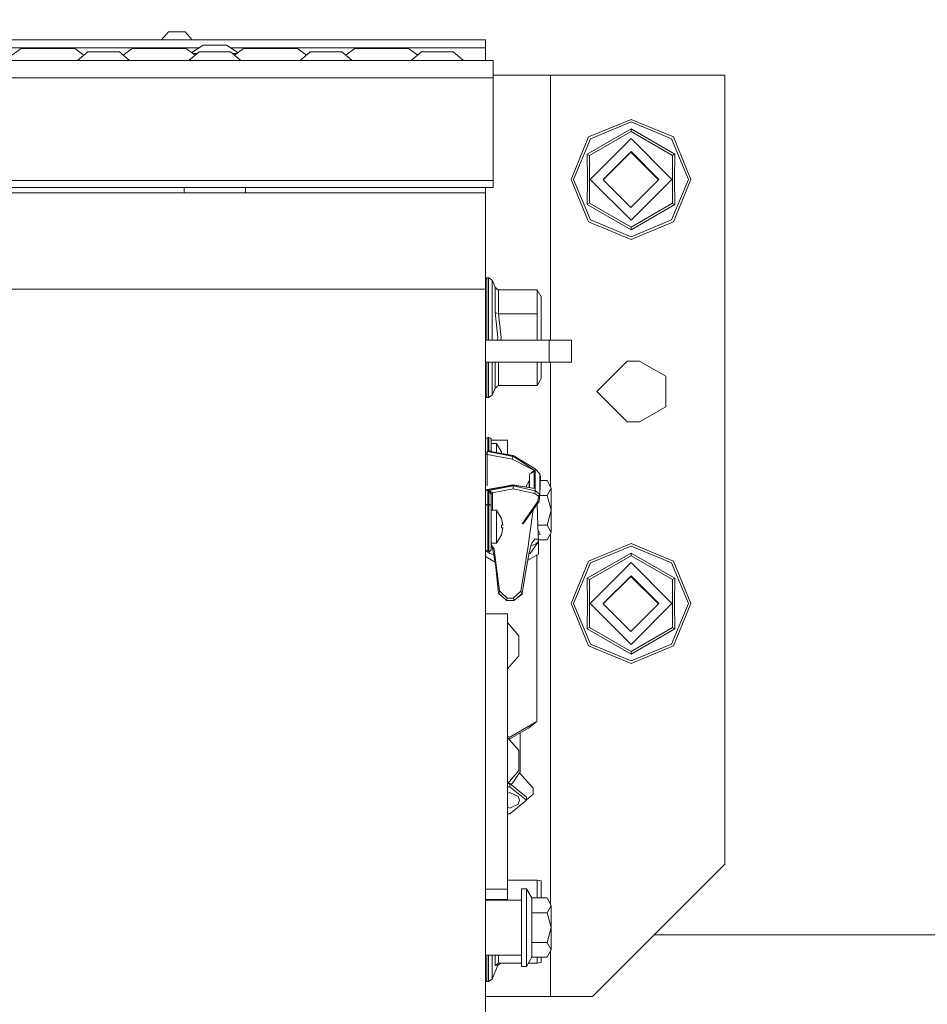
# Model space of a CAD drawing. Units: millimetres. Extents: x 411 to 10805, y -519 to 4475.
# Drawn here: x 3426 to 3687, y 993 to 1276 of the extents above; entities that cross this region are included whole.
import ezdxf

# ---------------------------------------------------------------- set-up
doc = ezdxf.new("R2010")
doc.units = ezdxf.units.MM
doc.layers.add('1', color=7, linetype='Continuous', true_color=0xffffff)
doc.styles.add('blockfont', font='simplex.shx')
doc.dimstyles.get("Standard").update_dxf_attribs({"dimtxt": 0.18, "dimasz": 0.18, "dimexe": 0.18, "dimexo": 0.0625, "dimgap": 0.09, "dimtad": 0, "dimtih": 1, "dimtoh": 1, "dimdec": 4, "dimzin": 0, "dimdsep": 46, "dimtxsty": 'Standard', "dimcen": 0.09, "dimadec": 0, "dimazin": 0, "dimtfac": 1, "dimtdec": 4, "dimtofl": 0, "dimtmove": 0, "dimatfit": 3, "dimfxl": 1, "dimtolj": 1, "dimtzin": 0, "dimarcsym": 0})

# ---------------------------------------------------------------- blocks, each defined once
blk = doc.blocks.new('_U4')
at = {"layer": '1', "color": 18, "lineweight": 13}
for p, q in [((655.400127, 1202.095759), (655.400127, 4077.383821)), ((655.400127, 4074.208821), (2739.758397, 4074.208821)), ((5325, 4074.208821), (3240.64173, 4074.208821)), ((2771.71048, 3999.208821), (2746.71048, 3999.208821)), ((2746.71048, 3999.208821), (2746.71048, 3905.458821)), ((3003.377147, 3999.208821), (2978.377147, 3999.208821)), ((3003.377147, 3905.458821), (3003.377147, 3999.208821)), ((2746.71048, 3905.458821), (2771.71048, 3905.458821)), ((2978.377147, 3905.458821), (3003.377147, 3905.458821))]:
    blk.add_line(p, q, dxfattribs=at)
at = {"layer": '1', "color": 18, "lineweight": 70}
for points in [[(655.400127, 4074.208821), (705.400078, 4087.60628), (705.400176, 4060.811361)], [(5325, 4074.208821), (5275.000049, 4060.811361), (5274.999951, 4087.60628)]]:
    blk.add_solid(points, dxfattribs=at)
at = {"layer": '1', "color": 18, "linetype": 'Continuous', "lineweight": 13, "char_height": 50, "attachment_point": 7, "line_spacing_factor": 0.903614, "style": 'blockfont'}
for s, insert in [('\\W1.2899;183.8', (2743.995897, 4035.312988)), ('\\W1.1047;BBC', (3083.26673, 4035.312988)), ('\\W1.1591;4670', (2771.23548, 3913.437988))]:
    blk.add_mtext(s, dxfattribs=dict(at, insert=insert))
blk = doc.blocks.new('_U5')
at = {"layer": '1', "color": 18, "lineweight": 13}
for p, q in [((5325, 1348.4125), (5325, 57.670222)), ((1415.574299, 279.257722), (1415.574299, 57.670222)), ((1415.574299, 60.845222), (2905.197729, 60.845222)), ((5325, 60.845222), (3175.768562, 60.845222)), ((2937.149812, -14.154778), (2912.149812, -14.154778)), ((2912.149812, -14.154778), (2912.149812, -107.904778)), ((3168.816479, -14.154778), (3143.816479, -14.154778)), ((3168.816479, -107.904778), (3168.816479, -14.154778)), ((2912.149812, -107.904778), (2937.149812, -107.904778)), ((3143.816479, -107.904778), (3168.816479, -107.904778))]:
    blk.add_line(p, q, dxfattribs=at)
at = {"layer": '1', "color": 18, "lineweight": 70}
for points in [[(1415.574299, 60.845222), (1465.57425, 74.242681), (1465.574348, 47.447762)], [(5325, 60.845222), (5275.000049, 47.447762), (5274.999951, 74.242681)]]:
    blk.add_solid(points, dxfattribs=at)
at = {"layer": '1', "color": 18, "linetype": 'Continuous', "lineweight": 13, "char_height": 50, "attachment_point": 7, "line_spacing_factor": 0.903614, "style": 'blockfont'}
for s, insert in [('\\W1.3049;153.9', (2909.435229, 21.949388)), ('\\W1.1743;3909', (2936.674812, -99.925612))]:
    blk.add_mtext(s, dxfattribs=dict(at, insert=insert))
blk = doc.blocks.new('_U7')
at = {"layer": '1', "color": 18, "lineweight": 13}
for p, q in [((655.400127, 1153.506073), (655.400127, -482.329778)), ((10565.063459, 1011.112455), (10565.063459, -482.329778)), ((655.400127, -479.154778), (4979.680871, -479.154778)), ((10565.063459, -479.154778), (5141.293371, -479.154778))]:
    blk.add_line(p, q, dxfattribs=at)
at = {"layer": '1', "color": 18, "lineweight": 70}
for points in [[(655.400127, -479.154778), (705.400078, -465.757319), (705.400176, -492.552238)], [(10565.063459, -479.154778), (10515.063508, -492.552238), (10515.063409, -465.757319)]]:
    blk.add_solid(points, dxfattribs=at)
at = {"layer": '1', "color": 18, "linetype": 'Continuous', "lineweight": 13, "insert": (4983.918371, -518.050612), "char_height": 50, "attachment_point": 7, "line_spacing_factor": 0.903614, "style": 'blockfont'}
blk.add_mtext('\\W1.1836;OAL', dxfattribs=at)

msp = doc.modelspace()

# ---------------------------------------------------------------- linework, layer by layer
at = {"layer": '1', "color": 18, "linetype": 'Continuous', "lineweight": 13}
for p, q in [((3467.039078, 1270.171069), (3469.018906, 1272.457026)), ((3471.438617, 1272.457026), (3469.018906, 1272.457026)), ((3471.438617, 1272.457026), (3473.858088, 1272.457026)), ((3475.837916, 1270.171069), (3473.858088, 1272.457026)), ((3321.499795, 1270.171069), (3560.199708, 1270.171069)), ((3560.199708, 1267.788433), (3560.199708, 1270.171069)), ((2942.921884, 1267.788433), (3477.781436, 1267.788433)), ((3426.630944, 1267.682098), (3424.005415, 1265.756697)), ((3426.630944, 1267.682098), (3428.895444, 1267.682098)), ((3428.895444, 1267.682098), (3434.362382, 1267.682098)), ((3434.362382, 1267.682098), (3439.829081, 1267.682098)), ((3439.829081, 1267.682098), (3442.093581, 1267.682098)), ((3442.093581, 1267.682098), (3444.71911, 1265.756697)), ((3445.821017, 1266.689323), (3442.862242, 1264.185093)), ((3445.821017, 1266.689323), (3450.362176, 1266.689323)), ((3454.903573, 1266.689323), (3450.362176, 1266.689323)), ((3454.903573, 1266.689323), (3457.862347, 1264.185093)), ((3458.631009, 1267.682098), (3456.005419, 1265.756749)), ((3458.631009, 1267.682098), (3456.005419, 1265.756749)), ((3458.631009, 1267.682098), (3456.005419, 1265.756749)), ((3458.631009, 1267.682098), (3460.895509, 1267.682098)), ((3460.895509, 1267.682098), (3466.362208, 1267.682098)), ((3466.362208, 1267.682098), (3471.829146, 1267.682098)), ((3471.829146, 1267.682098), (3474.093646, 1267.682098)), ((3474.093646, 1267.682098), (3476.719174, 1265.756697)), ((3477.821082, 1266.689323), (3474.862307, 1264.185093)), ((3475.753513, 1266.464854), (3478.980511, 1268.571042)), ((3476.099599, 1266.211055), (3477.256003, 1266.211055)), ((3477.821082, 1266.689323), (3482.362241, 1266.689323)), ((3478.980511, 1268.571042), (3479.237765, 1268.571042)), ((3479.970902, 1268.571042), (3479.237765, 1268.571042)), ((3479.970902, 1268.571042), (3482.362241, 1268.571042)), ((3484.753579, 1268.571042), (3482.362241, 1268.571042)), ((3486.903638, 1266.689323), (3482.362241, 1266.689323)), ((3485.174149, 1268.571042), (3484.753579, 1268.571042)), ((3485.174149, 1268.571042), (3485.263079, 1268.571042)), ((3485.289544, 1268.571042), (3485.263079, 1268.571042)), ((3485.344857, 1268.571042), (3485.289544, 1268.571042)), ((3485.344857, 1268.571042), (3485.486716, 1268.571042)), ((3485.486716, 1268.571042), (3485.744208, 1268.571042)), ((3488.971163, 1266.464882), (3485.744208, 1268.571042)), ((3486.903638, 1266.689323), (3489.862174, 1264.185093)), ((3486.943284, 1267.788433), (3560.199708, 1267.788433)), ((3487.468671, 1266.211055), (3488.62502, 1266.211055)), ((3490.631074, 1267.682098), (3488.005437, 1265.756714)), ((3490.631074, 1267.682098), (3492.895573, 1267.682098)), ((3492.895573, 1267.682098), (3498.362273, 1267.682098)), ((3498.362273, 1267.682098), (3503.829211, 1267.682098)), ((3503.829211, 1267.682098), (3506.093472, 1267.682098)), ((3506.093472, 1267.682098), (3508.719189, 1265.756655)), ((3509.821147, 1266.689323), (3506.862372, 1264.185093)), ((3509.821147, 1266.689323), (3514.362305, 1266.689323)), ((3518.903464, 1266.689323), (3514.362305, 1266.689323)), ((3518.903464, 1266.689323), (3521.862239, 1264.185093)), ((3522.631139, 1267.682098), (3520.005421, 1265.756655)), ((3522.631139, 1267.682098), (3520.005421, 1265.756655)), ((3522.631139, 1267.682098), (3520.005421, 1265.756655)), ((3522.631139, 1267.682098), (3524.8954, 1267.682098)), ((3524.8954, 1267.682098), (3530.362338, 1267.682098)), ((3530.362338, 1267.682098), (3535.829037, 1267.682098)), ((3535.829037, 1267.682098), (3538.093537, 1267.682098)), ((3538.093537, 1267.682098), (3540.719127, 1265.756749)), ((3538.093537, 1267.682098), (3540.719127, 1265.756749)), ((3538.093537, 1267.682098), (3540.719127, 1265.756749)), ((3541.820973, 1266.689323), (3538.862199, 1264.185093)), ((3541.820973, 1266.689323), (3546.36237, 1266.689323)), ((3550.903529, 1266.689323), (3546.36237, 1266.689323)), ((3550.903529, 1266.689323), (3553.862303, 1264.185093)), ((3560.199708, 1264.185093), (3560.199708, 1267.788433)), ((3402.362317, 1264.185093), (3434.362382, 1264.185093)), ((3434.362382, 1264.185093), (3466.362208, 1264.185093)), ((3466.362208, 1264.185093), (3498.362273, 1264.185093)), ((3498.362273, 1264.185093), (3530.362338, 1264.185093)), ((3530.362338, 1264.185093), (3562.362164, 1264.185093)), ((3562.362164, 1259.185098), (3562.362164, 1264.185093)), ((3562.362164, 1259.185098), (2622.150326, 1259.185098)), ((3562.362164, 1260.000013), (3565.132588, 1260.000013)), ((3562.362164, 1229.68509), (3562.362164, 1259.185098)), ((3565.132588, 1260.000013), (3578.92105, 1260.000013)), ((3578.92105, 1260.000013), (3629.021138, 1260.000013)), ((3578.92105, 1183.756016), (3578.92105, 1260.000013)), ((3629.021138, 1260.000013), (3629.021138, 1033.000015)), ((3589.850157, 1242.197655), (3602.04789, 1247.249983)), ((3602.04789, 1246.509217), (3590.373963, 1241.67385)), ((3602.04789, 1247.249983), (3614.245385, 1242.197655)), ((3613.721579, 1241.67385), (3602.04789, 1246.509217)), ((3602.04789, 1244.533204), (3589.461774, 1237.266563)), ((3602.04789, 1243.761204), (3590.130299, 1236.880563)), ((3614.634007, 1237.266563), (3602.04789, 1244.533204)), ((3602.04789, 1243.761204), (3602.04789, 1244.533204)), ((3613.965243, 1236.880563), (3602.04789, 1243.761204)), ((3584.797829, 1230.000041), (3589.850157, 1242.197655)), ((3590.373963, 1241.67385), (3585.538596, 1230.000041)), ((3602.04789, 1241.761111), (3590.286702, 1230.000041)), ((3602.04789, 1241.761111), (3613.809079, 1230.000041)), ((3618.557185, 1230.000041), (3613.721579, 1241.67385)), ((3614.245385, 1242.197655), (3619.297951, 1230.000041)), ((3594.047755, 1230.000041), (3602.04789, 1238.000058)), ((3601.999968, 1237.80968), (3594.067544, 1229.877137)), ((3609.932393, 1229.877137), (3601.999968, 1237.80968)), ((3602.04789, 1238.000058), (3610.047787, 1230.000041)), ((3589.461774, 1237.266563), (3589.513034, 1230.000041)), ((3590.130299, 1236.880563), (3589.461774, 1237.266563)), ((3590.130299, 1236.880563), (3590.130299, 1230.000041)), ((3613.965243, 1236.880563), (3614.017218, 1236.910604)), ((3613.965243, 1230.000041), (3613.965243, 1236.880563)), ((3614.017218, 1236.910604), (3614.598483, 1237.246059)), ((3614.582747, 1230.000041), (3614.634007, 1237.266563)), ((3614.634007, 1237.266563), (3614.598483, 1237.246059)), ((3562.362164, 1229.68509), (2737.576581, 1229.68509)), ((3562.362164, 1227.685116), (3562.362164, 1229.68509)), ((3584.797829, 1230.000041), (3589.850157, 1217.802428)), ((3585.538596, 1230.000041), (3590.373963, 1218.326233)), ((3589.461774, 1222.733401), (3589.513034, 1230.000041)), ((3590.130299, 1230.000041), (3590.130299, 1223.1194)), ((3590.286702, 1230.000041), (3602.04789, 1218.238853)), ((3594.047755, 1230.000041), (3594.119102, 1229.928696)), ((3594.067544, 1229.877137), (3601.999968, 1221.944712)), ((3609.932393, 1229.877137), (3601.999968, 1221.944712)), ((3602.04789, 1218.238853), (3613.809079, 1230.000041)), ((3609.928639, 1229.880891), (3610.047787, 1230.000041)), ((3613.721579, 1218.326233), (3618.557185, 1230.000041)), ((3613.965243, 1223.1194), (3613.965243, 1230.000041)), ((3614.245385, 1217.802428), (3619.297951, 1230.000041)), ((3614.582747, 1230.000041), (3614.634007, 1222.733401)), ((3562.362164, 1227.685116), (2737.454257, 1227.685116)), ((3473.586768, 1227.685116), (3473.586768, 1226.177715)), ((3491.137713, 1226.177715), (3491.137713, 1227.685116)), ((3560.199708, 1226.177715), (3560.199708, 1227.685116)), ((3210.362405, 1226.177715), (3560.199708, 1226.177715)), ((3560.199708, 1226.177715), (3560.199708, 1217.665695)), ((3590.130299, 1223.1194), (3589.461774, 1222.733401)), ((3589.461774, 1222.733401), (3602.04789, 1215.466879)), ((3590.130299, 1223.1194), (3602.04789, 1216.238879)), ((3613.965243, 1223.1194), (3602.04789, 1216.238879)), ((3614.634007, 1222.733401), (3602.04789, 1215.466879)), ((3613.965243, 1223.1194), (3614.017218, 1223.089479)), ((3614.017218, 1223.089479), (3614.598483, 1222.753905)), ((3614.598483, 1222.753905), (3614.634007, 1222.733401)), ((3589.850157, 1217.802428), (3602.04789, 1212.74998)), ((3602.04789, 1213.490747), (3590.373963, 1218.326233)), ((3613.721579, 1218.326233), (3602.04789, 1213.490747)), ((3614.245385, 1217.802428), (3602.04789, 1212.74998)), ((3560.199708, 1217.665695), (3560.199708, 1198.3824)), ((3602.04789, 1216.238879), (3602.04789, 1216.178916)), ((3602.04789, 1216.178916), (3602.04789, 1215.507887)), ((3602.04789, 1215.466879), (3602.04789, 1215.507887)), ((3560.199708, 1201.30875), (3560.620993, 1201.730035)), ((3560.620993, 1201.730035), (3561.019391, 1201.730035)), ((3560.620993, 1196.677588), (3560.620993, 1201.730035)), ((3561.019391, 1201.730035), (3562.128037, 1200.989269)), ((3561.019391, 1196.677588), (3561.019391, 1201.730035)), ((3562.128037, 1200.989269), (3562.946528, 1199.013136)), ((3562.128037, 1196.153782), (3562.128037, 1200.989269)), ((2761.844052, 1198.3824), (3560.199708, 1198.3824)), ((3560.199708, 1198.3824), (3560.199708, 949.004665)), ((3562.946528, 1199.013136), (3562.964171, 1198.972128)), ((3562.946528, 1191.746615), (3562.946528, 1199.013136)), ((3563.6563, 1198.301218), (3562.964171, 1198.972128)), ((3563.986272, 1198.241137), (3563.6563, 1198.301218)), ((3563.986272, 1198.241137), (3563.986272, 1191.360615)), ((3575.066298, 1198.241137), (3563.986272, 1198.241137)), ((3575.066298, 1191.360615), (3575.066298, 1198.241137)), ((3576.221198, 1196.241163), (3575.066298, 1198.241137)), ((3560.620993, 1184.479974), (3560.620993, 1196.677588)), ((3561.019391, 1196.677588), (3561.019391, 1184.479974)), ((3562.128037, 1196.153782), (3562.128037, 1184.479974)), ((3576.221198, 1184.479974), (3576.221198, 1196.241163)), ((3562.964171, 1191.726111), (3562.946528, 1191.746615)), ((3563.774079, 1184.479974), (3562.946528, 1191.746615)), ((3563.6563, 1191.390537), (3562.964171, 1191.726111)), ((3563.986272, 1191.360615), (3563.6563, 1191.390537)), ((3563.986272, 1191.360615), (3564.697951, 1184.479974)), ((3575.066298, 1191.360615), (3563.986272, 1191.360615)), ((3575.066298, 1191.360615), (3575.066298, 1184.479974)), ((3560.199708, 1183.756016), (3578.548402, 1183.756016)), ((3560.620993, 1183.756016), (3560.620993, 1184.479974)), ((3561.019391, 1183.756016), (3561.019391, 1184.479974)), ((3562.128037, 1184.479974), (3562.128037, 1183.756016)), ((3563.774079, 1184.479974), (3563.691631, 1183.756016)), ((3564.697951, 1184.479974), (3564.623069, 1183.756016)), ((3575.066298, 1184.479974), (3575.066298, 1183.756016)), ((3576.221198, 1184.479974), (3576.221198, 1183.756016)), ((3578.548402, 1183.756016), (3584.898204, 1183.756016)), ((3578.548402, 1177.405976), (3578.548402, 1183.756016)), ((3584.898204, 1183.756016), (3584.898204, 1177.405976)), ((3560.199708, 1177.405976), (3578.548402, 1177.405976)), ((3560.620993, 1172.28248), (3560.620993, 1177.405976)), ((3561.019391, 1172.28248), (3561.019391, 1177.405976)), ((3562.128037, 1177.405976), (3562.128037, 1172.806285)), ((3562.968454, 1177.405976), (3562.946528, 1177.213453)), ((3562.946528, 1177.213453), (3562.964171, 1177.233957)), ((3562.946528, 1177.213453), (3562.946528, 1169.946812)), ((3563.31909, 1177.405976), (3562.964171, 1177.233957)), ((3563.986272, 1177.405976), (3563.986272, 1170.718931)), ((3575.066298, 1177.405976), (3575.066298, 1170.718931)), ((3576.221198, 1177.405976), (3576.221198, 1172.718905)), ((3578.548402, 1177.405976), (3584.898204, 1177.405976)), ((3578.92105, 1141.612972), (3578.92105, 1177.405976)), ((3600.971192, 1177.750014), (3592.220992, 1169.000052)), ((3604.471177, 1177.750014), (3600.971192, 1177.750014)), ((3604.471177, 1177.750014), (3612.048835, 1173.375033)), ((3562.128037, 1172.806285), (3562.128037, 1167.970799)), ((3576.221198, 1172.718905), (3575.066298, 1170.718931)), ((3612.048835, 1164.625071), (3612.048835, 1173.375033)), ((3560.620993, 1172.28248), (3560.620993, 1167.230032)), ((3561.019391, 1167.230032), (3561.019391, 1172.28248)), ((3562.128037, 1167.970799), (3562.946528, 1169.946812)), ((3563.986272, 1170.718931), (3562.946528, 1169.946812)), ((3575.066298, 1170.718931), (3563.986272, 1170.718931)), ((3560.199708, 1167.651318), (3560.620993, 1167.230032)), ((3560.620993, 1167.230032), (3561.019391, 1167.230032)), ((3561.019391, 1167.230032), (3562.128037, 1167.970799)), ((3592.220992, 1169.000052), (3600.971192, 1160.249971)), ((3612.048835, 1164.625071), (3604.471177, 1160.249971)), ((3604.471177, 1160.249971), (3600.971192, 1160.249971)), ((3560.385674, 1155.607127), (3560.199708, 1155.239366)), ((3560.834616, 1155.759476), (3560.385674, 1155.607127)), ((3560.834616, 1155.759476), (3560.834616, 1151.723526)), ((3561.15219, 1155.759476), (3560.834616, 1155.759476)), ((3561.15219, 1155.759476), (3561.15219, 1151.854776)), ((3561.601132, 1155.607127), (3561.15219, 1155.759476)), ((3561.787337, 1155.239366), (3561.601132, 1155.607127)), ((3561.787337, 1151.859663), (3561.787337, 1155.239366)), ((3561.787337, 1154.955052), (3566.549748, 1154.955052)), ((3561.787337, 1153.994583), (3563.392133, 1153.994583)), ((3563.392133, 1153.994583), (3564.756364, 1151.619695)), ((3563.392133, 1151.626013), (3563.392133, 1153.994583)), ((3566.549748, 1150.860629), (3566.549748, 1154.955052)), ((3560.38782, 1151.572846), (3560.199708, 1151.203297)), ((3560.199708, 1151.203297), (3560.38782, 1150.944613)), ((3560.38782, 1151.572846), (3560.834616, 1151.723526)), ((3560.633868, 1150.857829), (3560.38782, 1150.944613)), ((3560.692757, 1151.326798), (3560.633868, 1150.857829)), ((3560.633868, 1150.857829), (3560.633868, 1141.843481)), ((3567.828149, 1149.482273), (3560.633868, 1150.857829)), ((3560.834616, 1151.723526), (3560.692757, 1151.326798)), ((3560.834616, 1151.723526), (3568.123311, 1150.32997)), ((3561.787337, 1151.859663), (3561.15219, 1151.854776)), ((3561.15219, 1151.854776), (3568.137139, 1150.519274)), ((3561.15219, 1151.854776), (3568.150014, 1150.565885)), ((3561.787337, 1151.859663), (3561.986537, 1151.701102)), ((3563.392133, 1151.626013), (3563.392133, 1151.442213)), ((3564.756364, 1151.619695), (3564.843922, 1151.174816)), ((3567.9712, 1149.936102), (3567.829102, 1149.489306)), ((3567.9712, 1149.936102), (3567.983121, 1149.973296)), ((3568.052262, 1150.190733), (3567.983121, 1149.973296)), ((3568.123311, 1150.32997), (3568.052262, 1150.190733)), ((3568.123311, 1150.32997), (3568.137139, 1150.381587)), ((3568.150014, 1150.565885), (3568.137139, 1150.519274)), ((3568.137139, 1150.519274), (3568.137139, 1150.381587)), ((3568.137139, 1150.381587), (3574.48718, 1146.127723)), ((3568.150014, 1150.565885), (3574.488372, 1146.757148)), ((3567.829102, 1149.489306), (3567.828149, 1149.482273)), ((3574.48718, 1146.127723), (3567.828149, 1149.482273)), ((3572.994918, 1145.270608), (3572.899789, 1144.805811)), ((3572.899789, 1144.805811), (3572.899789, 1141.334311)), ((3572.994918, 1145.270608), (3573.378533, 1145.537399)), ((3574.169606, 1146.08743), (3573.378533, 1145.537399)), ((3573.565215, 1145.802401), (3573.378533, 1145.537399)), ((3573.565215, 1145.802401), (3574.00009, 1146.053217)), ((3574.00009, 1146.053217), (3574.169606, 1146.08743)), ((3574.169606, 1146.08743), (3574.326485, 1146.107338)), ((3574.169606, 1141.120042), (3574.169606, 1146.08743)), ((3574.48718, 1146.127723), (3574.326485, 1146.107338)), ((3574.48718, 1141.066454), (3574.48718, 1146.127723)), ((3574.488372, 1146.757148), (3575.859278, 1145.344041)), ((3574.488372, 1140.435956), (3574.488372, 1146.757148)), ((3575.859278, 1145.344041), (3576.037377, 1144.321822)), ((3575.859278, 1139.431022), (3575.859278, 1145.344041)), ((3575.859278, 1139.431022), (3576.037377, 1144.321822)), ((3565.030968, 1141.526013), (3560.692757, 1140.765809)), ((3560.834616, 1140.673898), (3568.086594, 1142.146491)), ((3560.834616, 1140.673898), (3568.12641, 1142.068051)), ((3561.15219, 1140.542649), (3568.137139, 1141.878031)), ((3568.086594, 1142.146491), (3574.48718, 1141.066454)), ((3568.12641, 1142.068051), (3568.086594, 1142.146491)), ((3568.137139, 1142.015718), (3568.12641, 1142.068051)), ((3568.137139, 1142.015718), (3574.48718, 1141.066454)), ((3568.137139, 1141.878031), (3568.137139, 1142.015718)), ((3568.150014, 1141.82093), (3568.137139, 1141.878031)), ((3568.150014, 1141.82093), (3574.488372, 1140.435956)), ((3568.166941, 1141.447566), (3568.150014, 1141.82093)), ((3568.166941, 1141.447566), (3568.188161, 1140.983723)), ((3572.078675, 1142.055295), (3571.905443, 1141.502097)), ((3572.792977, 1143.440269), (3572.078675, 1142.055295)), ((3572.884768, 1143.796466), (3572.792977, 1143.440269)), ((3572.792977, 1143.440269), (3572.792977, 1141.352334)), ((3572.899789, 1144.015096), (3572.884768, 1143.796466)), ((3576.002658, 1143.368386), (3577.980489, 1143.368386)), ((3579.123944, 1141.234301), (3577.980489, 1143.368386)), ((3560.38782, 1140.523218), (3560.199708, 1140.153669)), ((3560.38782, 1140.523218), (3560.692757, 1140.765809)), ((3560.38782, 1140.523218), (3560.834616, 1140.673898)), ((3560.834616, 1140.673898), (3560.692757, 1140.765809)), ((3560.834616, 1136.637829), (3560.834616, 1140.673898)), ((3561.15219, 1140.542649), (3561.686724, 1140.192769)), ((3561.15219, 1136.637829), (3561.15219, 1140.542649)), ((3561.787337, 1139.497422), (3561.15219, 1140.542649)), ((3562.221497, 1139.84289), (3561.686724, 1140.192769)), ((3561.787337, 1139.497422), (3562.221497, 1139.84289)), ((3561.787337, 1139.497422), (3561.787337, 1136.117719)), ((3562.221497, 1139.84289), (3568.188161, 1140.983723)), ((3562.221497, 1134.872936), (3562.221497, 1139.84289)), ((3568.188161, 1140.983723), (3574.405164, 1139.625214)), ((3574.488372, 1140.435956), (3574.405164, 1139.625214)), ((3574.405164, 1139.625214), (3575.472802, 1138.887785)), ((3574.488372, 1140.435956), (3575.859278, 1139.431022)), ((3575.472802, 1138.887785), (3575.295895, 1137.395166)), ((3575.859278, 1139.431022), (3575.472802, 1138.887785)), ((3575.859278, 1139.431022), (3575.623244, 1137.452148)), ((3575.819835, 1139.100336), (3577.980489, 1139.100336)), ((3577.980489, 1139.100336), (3579.123944, 1141.234301)), ((3577.980489, 1139.100336), (3579.123944, 1134.832166)), ((3579.123944, 1141.234301), (3579.123944, 1134.832166)), ((3560.834616, 1136.637829), (3560.199708, 1136.117719)), ((3560.834616, 1126.293801), (3560.834616, 1136.637829)), ((3561.15219, 1136.637829), (3560.834616, 1136.637829)), ((3561.15219, 1126.293801), (3561.15219, 1136.637829)), ((3561.787337, 1136.117719), (3561.15219, 1136.637829)), ((3561.787337, 1126.601242), (3561.787337, 1136.117719)), ((3575.295895, 1137.395166), (3570.720404, 1130.898498)), ((3575.623244, 1137.452148), (3571.047992, 1130.95548)), ((3575.262517, 1130.362891), (3575.019387, 1136.594696)), ((3575.623244, 1137.452148), (3575.295895, 1137.395166)), ((3561.787337, 1134.872936), (3563.392133, 1134.872936)), ((3563.392133, 1134.872936), (3564.756364, 1132.498048)), ((3563.392133, 1132.504366), (3563.392133, 1134.872936)), ((3573.895358, 1134.998622), (3572.564334, 1125.367068)), ((3577.980489, 1130.564116), (3579.123944, 1134.832166)), ((3579.123944, 1128.43015), (3579.123944, 1134.832166)), ((3563.392133, 1132.504366), (3563.392133, 1130.135916)), ((3563.392133, 1127.767347), (3563.392133, 1130.135916)), ((3564.756364, 1132.498048), (3565.143794, 1130.529545)), ((3564.756364, 1130.529545), (3564.756364, 1129.742168)), ((3564.756364, 1130.529545), (3565.143794, 1130.529545)), ((3575.254666, 1130.564116), (3577.980489, 1130.564116)), ((3575.262517, 1130.362891), (3575.461596, 1125.844978)), ((3579.123944, 1128.43015), (3577.980489, 1130.564116)), ((3563.392133, 1125.398777), (3564.756364, 1127.773665)), ((3563.392133, 1125.398777), (3563.392133, 1127.767347)), ((3564.993829, 1129.742168), (3564.756364, 1129.742168)), ((3564.756364, 1127.773665), (3565.143794, 1129.742168)), ((3565.143794, 1129.742168), (3564.993829, 1129.742168)), ((3575.931519, 1128.000997), (3575.319919, 1129.060198)), ((3575.380683, 1127.681234), (3575.931519, 1128.000997)), ((3577.980489, 1126.296066), (3579.123944, 1128.43015)), ((3578.92105, 1021.566931), (3578.92105, 1128.051479)), ((3560.834616, 1122.823857), (3560.834616, 1126.293801)), ((3561.15219, 1126.293801), (3561.15219, 1122.823857)), ((3561.787337, 1126.601242), (3561.787337, 1123.408817)), ((3561.787337, 1125.398777), (3563.392133, 1125.398777)), ((3562.73362, 1123.669885), (3561.787337, 1124.901687)), ((3561.788265, 1124.641833), (3561.787337, 1124.613665)), ((3561.787337, 1124.607109), (3561.810774, 1124.633847)), ((3561.791867, 1124.751233), (3561.788265, 1124.641833)), ((3562.061408, 1124.544921), (3561.788265, 1124.641833)), ((3561.808851, 1124.873682), (3561.791867, 1124.751233)), ((3562.146627, 1124.43399), (3562.679261, 1121.469997)), ((3570.389718, 1111.548685), (3572.529048, 1125.112437)), ((3572.529048, 1125.112437), (3572.564334, 1125.367068)), ((3573.331803, 1124.920033), (3572.721928, 1122.686766)), ((3573.045224, 1122.439407), (3575.461596, 1125.822805)), ((3573.279113, 1124.678873), (3573.264529, 1124.673685)), ((3573.717326, 1124.834679), (3573.279113, 1124.678873)), ((3573.521107, 1125.361107), (3573.331803, 1124.920033)), ((3573.521107, 1125.361107), (3574.356526, 1126.56536)), ((3574.803084, 1125.220917), (3573.717326, 1124.834679)), ((3575.261325, 1126.481555), (3574.356526, 1126.56536)), ((3575.461596, 1125.822805), (3574.803084, 1125.220917)), ((3575.261325, 1126.481555), (3575.461596, 1125.828527)), ((3575.441719, 1126.296066), (3577.980489, 1126.296066)), ((3575.461596, 1125.844978), (3575.461596, 1125.828527)), ((3575.461596, 1125.822805), (3575.461596, 1125.828527)), ((3575.461596, 1122.244976), (3575.461596, 1125.822805)), ((3589.850157, 1120.197557), (3602.04789, 1125.250004)), ((3602.04789, 1124.509238), (3590.373963, 1119.673751)), ((3602.04789, 1125.250004), (3614.245385, 1120.197557)), ((3613.721579, 1119.673751), (3602.04789, 1124.509238)), ((3560.834616, 1122.823857), (3560.199708, 1123.408817)), ((3562.957028, 1119.924502), (3560.199708, 1121.525714)), ((3561.15219, 1122.823857), (3560.834616, 1122.823857)), ((3561.377496, 1122.439407), (3561.103275, 1122.823857)), ((3561.787337, 1123.408817), (3561.15219, 1122.823857)), ((3561.377496, 1122.439407), (3562.555995, 1122.155944)), ((3563.007087, 1119.645976), (3562.679261, 1121.469997)), ((3563.310355, 1118.911527), (3562.73362, 1123.669885)), ((3571.792334, 1117.3568), (3572.531193, 1121.593617)), ((3575.461596, 1122.244976), (3572.32738, 1120.424896)), ((3572.721928, 1122.686766), (3572.531193, 1121.593617)), ((3572.662716, 1122.347403), (3573.045224, 1122.439407)), ((3574.950665, 1074.103259), (3574.950665, 1121.948272)), ((3602.04789, 1122.533225), (3589.461774, 1115.266584)), ((3602.04789, 1121.761225), (3590.130299, 1114.880584)), ((3614.634007, 1115.266584), (3602.04789, 1122.533225)), ((3602.04789, 1121.761225), (3602.04789, 1122.533225)), ((3613.965243, 1114.880584), (3602.04789, 1121.761225)), ((3563.13464, 1118.460916), (3563.007087, 1119.645976)), ((3563.310355, 1118.911527), (3564.190835, 1111.645959)), ((3584.797829, 1108.000062), (3589.850157, 1120.197557)), ((3590.373963, 1119.673751), (3585.538596, 1108.000062)), ((3602.04789, 1119.761132), (3590.286702, 1108.000062)), ((3602.04789, 1119.761132), (3613.809079, 1108.000062)), ((3618.557185, 1108.000062), (3613.721579, 1119.673751)), ((3614.245385, 1120.197557), (3619.297951, 1108.000062)), ((3563.13464, 1118.460916), (3563.942164, 1110.96587)), ((3570.741862, 1110.933445), (3571.792334, 1117.3568)), ((3594.047755, 1108.000062), (3602.04789, 1116.000079)), ((3601.999968, 1115.809701), (3594.067544, 1107.877158)), ((3609.932393, 1107.877158), (3601.999968, 1115.809701)), ((3602.04789, 1116.000079), (3610.047787, 1108.000062)), ((3589.461774, 1115.266584), (3589.513034, 1108.000062)), ((3590.130299, 1114.880584), (3589.461774, 1115.266584)), ((3590.130299, 1114.880584), (3590.130299, 1108.000062)), ((3613.965243, 1114.880584), (3614.017218, 1114.910625)), ((3613.965243, 1108.000062), (3613.965243, 1114.880584)), ((3614.017218, 1114.910625), (3614.598483, 1115.24608)), ((3614.582747, 1108.000062), (3614.634007, 1115.266584)), ((3614.634007, 1115.266584), (3614.598483, 1115.24608)), ((3563.942164, 1110.96587), (3564.087361, 1111.252569)), ((3563.942164, 1110.96587), (3564.887971, 1110.13367)), ((3563.942164, 1110.96587), (3564.004391, 1110.785984)), ((3564.004391, 1110.785984), (3564.887971, 1110.13367)), ((3564.087361, 1111.252569), (3564.190835, 1111.645959)), ((3564.190835, 1111.645959), (3564.685315, 1111.193083)), ((3564.685315, 1111.193083), (3566.470116, 1109.558366)), ((3564.884826, 1110.135992), (3565.892428, 1109.249853)), ((3564.887971, 1110.13367), (3565.892428, 1109.249853)), ((3570.389718, 1111.548685), (3568.150967, 1109.572791)), ((3568.49286, 1108.937524), (3570.699185, 1110.704444)), ((3570.741862, 1110.933445), (3568.496436, 1108.956836)), ((3570.389718, 1111.548685), (3570.741862, 1110.933445)), ((3570.741862, 1110.933445), (3570.699185, 1110.704444)), ((3565.892428, 1109.249853), (3566.278189, 1108.910345)), ((3566.343516, 1109.240316), (3566.278189, 1108.910345)), ((3566.278189, 1108.910345), (3568.243712, 1108.892106)), ((3566.470116, 1109.558366), (3566.343516, 1109.240316)), ((3568.150967, 1109.572791), (3566.470116, 1109.558366)), ((3568.150967, 1109.572791), (3568.496436, 1108.956836)), ((3568.328828, 1108.895324), (3568.243712, 1108.892106)), ((3568.328828, 1108.895324), (3568.404406, 1108.904861)), ((3568.404406, 1108.904861), (3568.46115, 1108.919524)), ((3568.46115, 1108.919524), (3568.49286, 1108.937524)), ((3568.49286, 1108.937524), (3568.496436, 1108.956836)), ((3584.797829, 1108.000062), (3589.850157, 1095.802449)), ((3585.538596, 1108.000062), (3590.373963, 1096.326254)), ((3589.461774, 1100.733422), (3589.513034, 1108.000062)), ((3590.130299, 1108.000062), (3590.130299, 1101.119421)), ((3590.286702, 1108.000062), (3602.04789, 1096.238874)), ((3594.047755, 1108.000062), (3594.119102, 1107.928717)), ((3594.067544, 1107.877158), (3601.999968, 1099.944614)), ((3609.932393, 1107.877158), (3601.999968, 1099.944614)), ((3602.04789, 1096.238874), (3613.809079, 1108.000062)), ((3609.928639, 1107.880912), (3610.047787, 1108.000062)), ((3613.721579, 1096.326254), (3618.557185, 1108.000062)), ((3613.965243, 1101.119421), (3613.965243, 1108.000062)), ((3614.245385, 1095.802449), (3619.297951, 1108.000062)), ((3614.582747, 1108.000062), (3614.634007, 1100.733422)), ((3560.199708, 1105.050109), (3566.549748, 1105.050109)), ((3566.549748, 1105.050109), (3566.549748, 1025.836967)), ((3569.775552, 1098.75264), (3566.549748, 1102.517508)), ((3590.130299, 1101.119421), (3589.461774, 1100.733422)), ((3589.461774, 1100.733422), (3602.04789, 1093.4669)), ((3590.130299, 1101.119421), (3602.04789, 1094.2389)), ((3613.965243, 1101.119421), (3602.04789, 1094.2389)), ((3614.634007, 1100.733422), (3602.04789, 1093.4669)), ((3613.965243, 1101.119421), (3614.017218, 1101.0895)), ((3614.017218, 1101.0895), (3614.598483, 1100.753926)), ((3614.598483, 1100.753926), (3614.634007, 1100.733422)), ((3569.775552, 1098.75264), (3569.775552, 1095.850013)), ((3602.04789, 1091.490768), (3590.373963, 1096.326254)), ((3613.721579, 1096.326254), (3602.04789, 1091.490768)), ((3569.775552, 1092.947505), (3569.775552, 1095.850013)), ((3589.850157, 1095.802449), (3602.04789, 1090.750001)), ((3614.245385, 1095.802449), (3602.04789, 1090.750001)), ((3602.04789, 1094.2389), (3602.04789, 1094.178937)), ((3602.04789, 1094.178937), (3602.04789, 1093.507908)), ((3602.04789, 1093.4669), (3602.04789, 1093.507908)), ((3569.775552, 1092.947505), (3566.549748, 1089.182518)), ((3574.950665, 1074.103259), (3567.21136, 1069.608949)), ((3572.568148, 1072.163604), (3574.950665, 1074.103259)), ((3572.568148, 1072.163604), (3567.21136, 1069.052838)), ((3570.15473, 1070.762096), (3570.147485, 1059.621356)), ((3567.21136, 1069.608949), (3566.549748, 1069.993143)), ((3569.775552, 1065.752648), (3566.549748, 1069.517516)), ((3567.21136, 1069.052838), (3566.686977, 1069.357355)), ((3569.775552, 1065.752648), (3569.775552, 1062.850021)), ((3569.775552, 1059.947513), (3569.775552, 1062.850021)), ((3569.775552, 1059.947513), (3566.549748, 1056.182526)), ((3569.142312, 1058.092378), (3569.934338, 1059.296988)), ((3569.934338, 1059.296988), (3570.147485, 1059.621356)), ((3569.934338, 1059.296988), (3573.957413, 1054.934166)), ((3566.67921, 1056.333627), (3566.781116, 1056.218408)), ((3568.048447, 1056.428455), (3567.505847, 1055.978653)), ((3569.142312, 1058.092378), (3568.048447, 1056.428455)), ((3567.21136, 1055.296563), (3566.549748, 1055.296563)), ((3566.549748, 1053.346826), (3567.21136, 1053.657793)), ((3567.21136, 1056.218408), (3566.580492, 1056.218408)), ((3571.973771, 1052.341126), (3567.21136, 1056.218408)), ((3567.21136, 1055.296563), (3567.21136, 1056.218408)), ((3571.973771, 1051.41928), (3567.21136, 1055.296563)), ((3567.21136, 1053.657793), (3569.592446, 1052.538536)), ((3573.957413, 1054.934166), (3573.957413, 1053.205512)), ((3567.21136, 1047.542118), (3571.973771, 1051.41928)), ((3569.961041, 1051.41928), (3569.592446, 1052.538536)), ((3569.592446, 1050.300024), (3569.961041, 1051.41928)), ((3573.957413, 1053.205512), (3571.973771, 1051.590556)), ((3571.973771, 1051.41928), (3571.973771, 1052.341126)), ((3567.21136, 1049.180768), (3566.549748, 1049.491735)), ((3569.592446, 1050.300024), (3567.21136, 1049.180768)), ((3566.549748, 1047.542118), (3567.21136, 1047.542118)), ((3591.021031, 995.000027), (3629.021138, 1033.000015)), ((3575.066298, 1028.41749), (3566.549748, 1028.41749)), ((3575.066298, 1028.41749), (3575.066298, 1023.322247)), ((3576.221198, 1028.261207), (3575.066298, 1028.41749)), ((3576.221198, 1023.322247), (3576.221198, 1028.261207)), ((3560.199708, 1025.836967), (3566.549748, 1025.836967)), ((3566.549748, 1025.836967), (3566.549748, 1022.836946)), ((3570.523947, 1025.936149), (3572.024077, 1025.936149)), ((3570.523947, 1014.786147), (3570.523947, 1025.936149)), ((3572.024077, 1025.936149), (3572.024077, 1014.786147)), ((3572.024077, 1025.936149), (3573.533028, 1023.322247)), ((3560.199708, 1022.836946), (3566.549748, 1022.836946)), ((3560.199708, 1022.723697), (3570.523947, 1022.723697)), ((3566.549748, 1022.836946), (3566.549748, 1022.723697)), ((3573.533028, 1023.322247), (3577.980489, 1023.322247)), ((3573.533028, 1019.054197), (3573.533028, 1023.322247)), ((3579.123944, 1021.188281), (3577.980489, 1023.322247)), ((3577.980489, 1019.054197), (3579.123944, 1021.188281)), ((3579.123944, 1021.188281), (3579.123944, 1014.786147)), ((3573.533028, 1019.054197), (3573.533028, 1014.786147)), ((3573.533028, 1019.054197), (3577.980489, 1019.054197)), ((3577.980489, 1019.054197), (3579.123944, 1014.786147)), ((3570.523947, 1014.786147), (3570.523947, 1003.636144)), ((3572.024077, 1003.636144), (3572.024077, 1014.786147)), ((3573.533028, 1014.786147), (3573.533028, 1010.518096)), ((3577.980489, 1010.518096), (3579.123944, 1014.786147)), ((3579.123944, 1008.384012), (3579.123944, 1014.786147)), ((3760.811825, 1012.699984), (3608.721044, 1012.699984)), ((3608.721044, 1012.699984), (3760.811825, 1012.699984)), ((3573.533028, 1010.518096), (3577.980489, 1010.518096)), ((3573.533028, 1006.250046), (3573.533028, 1010.518096)), ((3579.123944, 1008.384012), (3577.980489, 1010.518096)), ((3577.980489, 1006.250046), (3579.123944, 1008.384012)), ((3560.199708, 1006.848596), (3570.523947, 1006.848596)), ((3560.620993, 1006.848596), (3560.620993, 1004.302405)), ((3561.019391, 1004.302405), (3561.019391, 1006.848596)), ((3562.128037, 1006.848596), (3562.128037, 1004.82621)), ((3562.946528, 1006.848596), (3562.946528, 1003.913902)), ((3563.986272, 1006.848596), (3563.986272, 1004.582547)), ((3572.024077, 1003.636144), (3573.533028, 1006.250046)), ((3573.533028, 1006.250046), (3577.980489, 1006.250046)), ((3575.066298, 1006.250046), (3575.066298, 1004.582547)), ((3576.221198, 1006.250046), (3576.221198, 1004.73883)), ((3578.92105, 995.000027), (3578.92105, 1008.005362)), ((3560.620993, 999.250017), (3560.620993, 1004.302405)), ((3561.019391, 1004.302405), (3561.019391, 999.250017)), ((3562.128037, 1004.82621), (3562.128037, 999.990784)), ((3562.128037, 999.990784), (3563.774079, 1003.965162)), ((3563.986272, 1004.582547), (3562.946528, 1003.913902)), ((3562.946528, 1003.913902), (3563.774079, 1003.965162)), ((3564.697951, 1004.582547), (3563.774079, 1003.965162)), ((3570.523947, 1004.582547), (3563.986272, 1004.582547)), ((3570.523947, 1003.636144), (3572.024077, 1003.636144)), ((3575.066298, 1004.582547), (3572.570416, 1004.582547)), ((3576.221198, 1004.73883), (3575.066298, 1004.582547)), ((3560.199708, 999.671324), (3560.620993, 999.250017)), ((3561.019391, 999.250017), (3562.128037, 999.990784)), ((3560.620993, 999.250017), (3561.019391, 999.250017)), ((3560.199708, 995.000027), (3565.132588, 995.000027)), ((3578.92105, 995.000027), (3565.132588, 995.000027)), ((3578.92105, 995.000027), (3591.021031, 995.000027))]:
    msp.add_line(p, q, dxfattribs=at)

# ---------------------------------------------------------------- dimensions: what is measured, and where the dimension line sits
for base, p1, p2, text, override, picture, middle in [((655.400127, 4074.208821), (5325, 4290), (655.400127, 1200.508259), '<>\\P[\\C18;\\H50.00;\\Fsimplex.shx;4670\\Fsimplex.shx;\\H50.00;\\C18; ]\\C18;\\H50.00;\\Fsimplex.shx;BBC\\Fsimplex.shx;\\H50.00;\\C18;', {"dimtxt": 50, "dimasz": 50, "dimexe": 3.175, "dimexo": 1.5875, "dimgap": 1.5875, "dimtih": 1, "dimtoh": 1, "dimdec": 1, "dimlfac": 0.03937, "dimdsep": 46, "dimlunit": 2, "dimtxsty": 'blockfont', "dimsah": 1, "dimse1": 0, "dimse2": 0, "dimsd1": 0, "dimsd2": 0, "dimclrd": 18, "dimclre": 18, "dimclrt": 18, "dimtol": 0, "dimtm": -0.1, "dimtfac": 1, "dimtdec": 2, "dimtofl": 1, "dimtmove": 0, "dimlwd": 13, "dimlwe": 13}, '_U4', (2990.200064, 4074.208821)), ((5325, 60.845222), (1415.574299, 280.845222), (5325, 1350), '<>\\P[\\C18;\\H50.00;\\Fsimplex.shx;3909\\Fsimplex.shx;\\H50.00;\\C18; ]', {"dimtxt": 50, "dimasz": 50, "dimexe": 3.175, "dimexo": 1.5875, "dimgap": 1.5875, "dimtih": 1, "dimtoh": 1, "dimdec": 1, "dimlfac": 0.03937, "dimdsep": 46, "dimlunit": 2, "dimtxsty": 'blockfont', "dimsah": 1, "dimse1": 0, "dimse2": 0, "dimsd1": 0, "dimsd2": 0, "dimclrd": 18, "dimclre": 18, "dimclrt": 18, "dimtol": 0, "dimtm": -0.1, "dimtfac": 1, "dimtdec": 2, "dimtofl": 1, "dimtmove": 0, "dimlwd": 13, "dimlwe": 13}, '_U5', (3040.483146, 60.845222)), ((10565.063459, -479.154778), (655.400127, 1200.508259), (10565.063459, 1146.049985), '\\C18;OAL', {"dimtxt": 50, "dimasz": 50, "dimexe": 3.175, "dimexo": 1.5875, "dimgap": 1.5875, "dimtih": 1, "dimtoh": 1, "dimdec": 1, "dimlfac": 0.03937, "dimdsep": 46, "dimlunit": 2, "dimpost": '', "dimtxsty": 'blockfont', "dimsah": 1, "dimse1": 0, "dimse2": 0, "dimsd1": 0, "dimsd2": 0, "dimclrd": 18, "dimclre": 18, "dimclrt": 18, "dimtol": 0, "dimtm": -0.1, "dimtfac": 1, "dimtdec": 2, "dimtofl": 1, "dimtmove": 0, "dimlwd": 13, "dimlwe": 13}, '_U7', (5060.487121, -479.154778))]:
    dim = msp.add_linear_dim(base=base, p1=p1, p2=p2, text=text, dimstyle='Standard', override=override, dxfattribs=at)
    dim.commit()
    dim.dimension.update_dxf_attribs({"geometry": picture, "text_midpoint": middle, "dimtype": 160})

doc.saveas('drawing.dxf')
